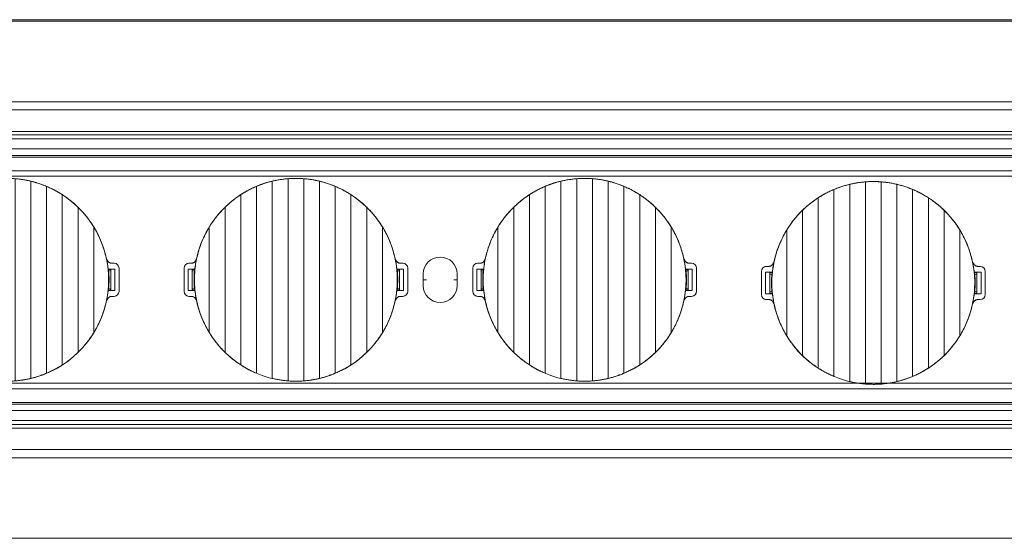
# Model space of a CAD drawing. Units: millimetres. Extents: x 550 to 4372, y 612 to 972.
# Drawn here: x 819 to 938, y 743 to 806 of the extents above; entities that cross this region are included whole.
import ezdxf

# ---------------------------------------------------------------- set-up
doc = ezdxf.new("R2010")
doc.units = ezdxf.units.MM
doc.layers.add('1', color=7, linetype='Continuous')

# ---------------------------------------------------------------- blocks, each defined once
blk = doc.blocks.new('sadfsadf')
at = {"layer": '1', "color": 7, "linetype": 'Continuous', "lineweight": 18}
for p, q in [((43.331, 695.192), (43.331, 707.097)), ((44.281, 695.042), (44.281, 707.246)), ((45.231, 707.246), (45.231, 695.042)), ((46.181, 707.097), (46.181, 695.192)), ((42.381, 695.503), (42.381, 706.785)), ((47.131, 706.785), (47.131, 695.503)), ((41.431, 696.006), (41.431, 706.283)), ((48.081, 706.283), (48.081, 696.006)), ((40.481, 696.764), (40.481, 705.524)), ((49.031, 705.524), (49.031, 696.764)), ((39.531, 697.957), (39.531, 704.332)), ((49.981, 704.332), (49.981, 697.957)), ((38.006, 700.444), (38.006, 701.844)), ((38.256, 700.494), (38.256, 701.794)), ((38.256, 701.794), (38.664, 701.794)), ((38.256, 701.794), (38.506, 701.777)), ((38.306, 702.144), (38.442, 702.144)), ((38.506, 700.512), (38.506, 701.777)), ((38.658, 701.772), (38.506, 701.772)), ((38.634, 701.684), (38.506, 701.684)), ((50.848, 701.794), (51.256, 701.794)), ((51.006, 701.772), (50.854, 701.772)), ((51.006, 701.684), (50.877, 701.684)), ((51.006, 701.777), (51.256, 701.794)), ((51.006, 701.777), (51.006, 700.512)), ((51.069, 702.144), (51.206, 702.144)), ((51.256, 701.794), (51.256, 700.494)), ((51.506, 700.444), (51.506, 701.844)), ((38.506, 700.512), (38.256, 700.494)), ((38.664, 700.494), (38.256, 700.494)), ((38.634, 700.605), (38.506, 700.605)), ((38.506, 700.517), (38.658, 700.517)), ((51.256, 700.494), (50.848, 700.494)), ((50.854, 700.517), (51.006, 700.517)), ((51.006, 700.605), (50.877, 700.605)), ((51.256, 700.494), (51.006, 700.512)), ((38.442, 700.144), (38.306, 700.144)), ((51.206, 700.144), (51.069, 700.144))]:
    blk.add_line(p, q, dxfattribs=at)
at = {"layer": '1', "color": 7, "linetype": 'Continuous', "lineweight": 13}
for p, q in [((40.425, 705.475), (40.428, 705.472)), ((49.086, 696.814), (49.084, 696.816))]:
    blk.add_line(p, q, dxfattribs=at)
at = {"layer": '1', "color": 7, "linetype": 'Continuous', "lineweight": 18}
for centre, radius, start, end in [((44.756, 701.144), 6.124, 6.21069, 135), ((44.756, 701.144), 6.124, 135, 173.78931), ((38.306, 701.844), 0.3, 90, 180), ((38.306, 701.844), 0.3, 90, 120.00093), ((44.756, 701.144), 6.145, 174.96505, 185.03495), ((44.756, 701.144), 6.145, 354.96505, 5.03495), ((51.206, 701.844), 0.3, 0, 90), ((44.756, 701.144), 6.124, 186.21069, 315), ((44.756, 701.144), 6.124, 315, 353.78931), ((38.306, 700.444), 0.3, 180, 270), ((38.306, 700.444), 0.3, 239.99907, 270), ((51.206, 700.444), 0.3, 270, 0)]:
    blk.add_arc(centre, radius, start, end, dxfattribs=at)
for points, knots in [([(43.331, 707.097), (43.25, 707.077), (43.17, 707.056), (43.011, 707.011), (42.931, 706.987), (42.811, 706.947), (42.772, 706.934), (42.712, 706.913), (42.692, 706.906), (42.653, 706.892), (42.633, 706.885), (42.534, 706.848), (42.457, 706.817), (42.381, 706.785)], [0, 0, 0, 0, 0.25, 0.25, 0.5, 0.5, 0.625, 0.625, 0.6875, 0.6875, 0.75, 0.75, 1, 1, 1, 1]), ([(44.281, 707.246), (44.202, 707.24), (44.122, 707.232), (43.964, 707.213), (43.884, 707.203), (43.765, 707.184), (43.725, 707.177), (43.645, 707.163), (43.605, 707.155), (43.486, 707.132), (43.408, 707.115), (43.331, 707.097)], [0, 0, 0, 0, 0.25, 0.25, 0.5, 0.5, 0.625, 0.625, 0.75, 0.75, 1, 1, 1, 1]), ([(45.231, 707.246), (45.153, 707.252), (45.074, 707.257), (44.916, 707.263), (44.837, 707.264), (44.718, 707.264), (44.678, 707.264), (44.618, 707.263), (44.597, 707.262), (44.557, 707.261), (44.537, 707.261), (44.438, 707.257), (44.359, 707.252), (44.281, 707.246)], [0, 0, 0, 0, 0.25, 0.25, 0.5, 0.5, 0.625, 0.625, 0.6875, 0.6875, 0.75, 0.75, 1, 1, 1, 1]), ([(46.181, 707.097), (46.104, 707.115), (45.948, 707.149), (45.79, 707.177), (45.67, 707.196), (45.63, 707.202), (45.57, 707.21), (45.55, 707.213), (45.51, 707.218), (45.49, 707.22), (45.389, 707.232), (45.31, 707.24), (45.231, 707.246)], [0, 0, 0, 0, 0.25, 0.5, 0.5, 0.625, 0.625, 0.6875, 0.6875, 0.75, 0.75, 1, 1, 1, 1]), ([(47.131, 706.785), (47.054, 706.817), (46.977, 706.848), (46.822, 706.906), (46.743, 706.933), (46.624, 706.972), (46.584, 706.985), (46.523, 707.004), (46.503, 707.01), (46.463, 707.022), (46.442, 707.027), (46.341, 707.056), (46.261, 707.077), (46.181, 707.097)], [0, 0, 0, 0, 0.25, 0.25, 0.5, 0.5, 0.625, 0.625, 0.6875, 0.6875, 0.75, 0.75, 1, 1, 1, 1]), ([(42.381, 706.785), (42.299, 706.751), (42.217, 706.714), (42.056, 706.638), (41.976, 706.597), (41.857, 706.534), (41.817, 706.513), (41.758, 706.48), (41.738, 706.469), (41.699, 706.447), (41.68, 706.435), (41.582, 706.378), (41.506, 706.331), (41.431, 706.283)], [0, 0, 0, 0, 0.25, 0.25, 0.5, 0.5, 0.625, 0.625, 0.6875, 0.6875, 0.75, 0.75, 1, 1, 1, 1]), ([(48.081, 706.283), (48.006, 706.331), (47.93, 706.378), (47.776, 706.468), (47.697, 706.512), (47.578, 706.575), (47.538, 706.595), (47.478, 706.626), (47.458, 706.636), (47.417, 706.656), (47.396, 706.665), (47.294, 706.714), (47.212, 706.751), (47.131, 706.785)], [0, 0, 0, 0, 0.25, 0.25, 0.5, 0.5, 0.625, 0.625, 0.6875, 0.6875, 0.75, 0.75, 1, 1, 1, 1]), ([(41.431, 706.283), (41.346, 706.228), (41.262, 706.171), (41.098, 706.052), (41.018, 705.991), (40.859, 705.865), (40.781, 705.799), (40.686, 705.715), (40.667, 705.698), (40.629, 705.664), (40.61, 705.647), (40.554, 705.595), (40.517, 705.56), (40.481, 705.524)], [0, 0, 0, 0, 0.25, 0.25, 0.5, 0.5, 0.75, 0.75, 0.8125, 0.8125, 0.875, 0.875, 1, 1, 1, 1]), ([(49.031, 705.524), (48.958, 705.595), (48.884, 705.664), (48.732, 705.798), (48.655, 705.863), (48.496, 705.989), (48.415, 706.051), (48.312, 706.125), (48.291, 706.14), (48.249, 706.17), (48.228, 706.184), (48.165, 706.227), (48.123, 706.255), (48.081, 706.283)], [0, 0, 0, 0, 0.25, 0.25, 0.5, 0.5, 0.75, 0.75, 0.8125, 0.8125, 0.875, 0.875, 1, 1, 1, 1]), ([(39.531, 704.332), (39.562, 704.384), (39.595, 704.435), (39.645, 704.511), (39.661, 704.537), (39.695, 704.587), (39.713, 704.612), (39.799, 704.737), (39.871, 704.834), (40.021, 705.024), (40.099, 705.117), (40.259, 705.298), (40.342, 705.386), (40.428, 705.472)], [0, 0, 0, 0, 0.125, 0.125, 0.1875, 0.1875, 0.25, 0.25, 0.5, 0.5, 0.75, 0.75, 1, 1, 1, 1]), ([(49.031, 705.524), (49.121, 705.436), (49.209, 705.344), (49.379, 705.156), (49.462, 705.059), (49.581, 704.909), (49.62, 704.859), (49.678, 704.782), (49.697, 704.756), (49.734, 704.704), (49.753, 704.678), (49.844, 704.547), (49.914, 704.441), (49.981, 704.332)], [0, 0, 0, 0, 0.25, 0.25, 0.5, 0.5, 0.625, 0.625, 0.6875, 0.6875, 0.75, 0.75, 1, 1, 1, 1]), ([(39.531, 704.332), (39.458, 704.212), (39.389, 704.09), (39.261, 703.843), (39.201, 703.717), (39.09, 703.462), (39.038, 703.332), (38.968, 703.135), (38.945, 703.068), (38.914, 702.968), (38.903, 702.935), (38.883, 702.868), (38.873, 702.834), (38.826, 702.664), (38.792, 702.528), (38.735, 702.255), (38.688, 701.98), (38.659, 701.703), (38.64, 701.425), (38.635, 701.285), (38.635, 701.109), (38.635, 701.074), (38.637, 701.004), (38.639, 700.898), (38.645, 700.793), (38.659, 700.584), (38.674, 700.446), (38.712, 700.17), (38.735, 700.033), (38.792, 699.762), (38.825, 699.627), (38.9, 699.358), (38.943, 699.225), (39.001, 699.059), (39.014, 699.026), (39.038, 698.96), (39.076, 698.862), (39.117, 698.765), (39.2, 698.572), (39.261, 698.446), (39.389, 698.198), (39.458, 698.076), (39.531, 697.957)], [0, 0, 0, 0, 0.0625, 0.0625, 0.125, 0.125, 0.1875, 0.1875, 0.21875, 0.21875, 0.234375, 0.234375, 0.25, 0.25, 0.3125, 0.3125, 0.375, 0.4375, 0.4375, 0.5, 0.5, 0.515625, 0.515625, 0.53125, 0.5625, 0.5625, 0.625, 0.625, 0.6875, 0.6875, 0.75, 0.75, 0.8125, 0.8125, 0.828125, 0.828125, 0.84375, 0.875, 0.875, 0.9375, 0.9375, 1, 1, 1, 1]), ([(49.981, 697.957), (50.054, 698.076), (50.122, 698.198), (50.251, 698.445), (50.31, 698.571), (50.422, 698.827), (50.473, 698.956), (50.543, 699.154), (50.566, 699.22), (50.598, 699.32), (50.608, 699.354), (50.628, 699.421), (50.638, 699.455), (50.686, 699.624), (50.719, 699.76), (50.776, 700.034), (50.824, 700.308), (50.852, 700.585), (50.871, 700.864), (50.876, 701.004), (50.876, 701.179), (50.876, 701.214), (50.875, 701.285), (50.872, 701.39), (50.867, 701.495), (50.852, 701.704), (50.838, 701.843), (50.8, 702.118), (50.776, 702.255), (50.719, 702.527), (50.686, 702.662), (50.611, 702.93), (50.569, 703.064), (50.51, 703.229), (50.498, 703.262), (50.473, 703.328), (50.435, 703.426), (50.395, 703.524), (50.311, 703.716), (50.251, 703.843), (50.122, 704.091), (50.053, 704.212), (49.981, 704.332)], [0, 0, 0, 0, 0.0625, 0.0625, 0.125, 0.125, 0.1875, 0.1875, 0.21875, 0.21875, 0.234375, 0.234375, 0.25, 0.25, 0.3125, 0.3125, 0.375, 0.4375, 0.4375, 0.5, 0.5, 0.515625, 0.515625, 0.53125, 0.5625, 0.5625, 0.625, 0.625, 0.6875, 0.6875, 0.75, 0.75, 0.8125, 0.8125, 0.828125, 0.828125, 0.84375, 0.875, 0.875, 0.9375, 0.9375, 1, 1, 1, 1]), ([(38.737, 702.384), (38.733, 702.367), (38.728, 702.35), (38.716, 702.319), (38.708, 702.303), (38.69, 702.274), (38.68, 702.26), (38.663, 702.241), (38.657, 702.235), (38.645, 702.223), (38.639, 702.217), (38.619, 702.201), (38.605, 702.191), (38.582, 702.179), (38.575, 702.175), (38.559, 702.168), (38.551, 702.164), (38.527, 702.156), (38.494, 702.147), (38.46, 702.144), (38.442, 702.144)], [0, 0, 0, 0, 0.125, 0.125, 0.25, 0.25, 0.375, 0.375, 0.4375, 0.4375, 0.5, 0.5, 0.625, 0.625, 0.6875, 0.6875, 0.75, 0.75, 0.875, 1, 1, 1, 1]), ([(51.069, 702.144), (51.052, 702.144), (51.035, 702.146), (51.001, 702.152), (50.985, 702.156), (50.952, 702.167), (50.936, 702.174), (50.914, 702.187), (50.907, 702.191), (50.893, 702.201), (50.886, 702.206), (50.866, 702.223), (50.854, 702.234), (50.837, 702.254), (50.831, 702.26), (50.821, 702.274), (50.817, 702.281), (50.803, 702.304), (50.788, 702.334), (50.778, 702.367), (50.775, 702.384)], [0, 0, 0, 0, 0.125, 0.125, 0.25, 0.25, 0.375, 0.375, 0.4375, 0.4375, 0.5, 0.5, 0.625, 0.625, 0.6875, 0.6875, 0.75, 0.75, 0.875, 1, 1, 1, 1]), ([(38.442, 700.144), (38.46, 700.144), (38.477, 700.143), (38.51, 700.137), (38.527, 700.133), (38.559, 700.121), (38.575, 700.114), (38.597, 700.101), (38.604, 700.097), (38.619, 700.087), (38.625, 700.082), (38.646, 700.066), (38.658, 700.054), (38.675, 700.035), (38.68, 700.028), (38.69, 700.014), (38.695, 700.007), (38.708, 699.985), (38.723, 699.954), (38.733, 699.922), (38.737, 699.905)], [0, 0, 0, 0, 0.125, 0.125, 0.25, 0.25, 0.375, 0.375, 0.4375, 0.4375, 0.5, 0.5, 0.625, 0.625, 0.6875, 0.6875, 0.75, 0.75, 0.875, 1, 1, 1, 1]), ([(50.775, 699.905), (50.778, 699.922), (50.783, 699.938), (50.796, 699.97), (50.803, 699.985), (50.821, 700.015), (50.831, 700.028), (50.848, 700.048), (50.854, 700.054), (50.866, 700.066), (50.873, 700.071), (50.893, 700.088), (50.907, 700.097), (50.929, 700.11), (50.937, 700.114), (50.952, 700.121), (50.96, 700.124), (50.985, 700.133), (51.018, 700.141), (51.052, 700.144), (51.069, 700.144)], [0, 0, 0, 0, 0.125, 0.125, 0.25, 0.25, 0.375, 0.375, 0.4375, 0.4375, 0.5, 0.5, 0.625, 0.625, 0.6875, 0.6875, 0.75, 0.75, 0.875, 1, 1, 1, 1]), ([(39.531, 697.957), (39.597, 697.848), (39.667, 697.741), (39.759, 697.61), (39.777, 697.584), (39.815, 697.532), (39.834, 697.507), (39.891, 697.43), (39.93, 697.379), (40.05, 697.23), (40.132, 697.133), (40.302, 696.944), (40.39, 696.853), (40.481, 696.764)], [0, 0, 0, 0, 0.25, 0.25, 0.3125, 0.3125, 0.375, 0.375, 0.5, 0.5, 0.75, 0.75, 1, 1, 1, 1]), ([(49.084, 696.816), (49.169, 696.902), (49.252, 696.991), (49.413, 697.172), (49.49, 697.264), (49.64, 697.454), (49.712, 697.552), (49.799, 697.676), (49.816, 697.701), (49.85, 697.752), (49.867, 697.777), (49.917, 697.853), (49.949, 697.905), (49.981, 697.957)], [0, 0, 0, 0, 0.25, 0.25, 0.5, 0.5, 0.75, 0.75, 0.8125, 0.8125, 0.875, 0.875, 1, 1, 1, 1]), ([(40.481, 696.764), (40.553, 696.693), (40.627, 696.625), (40.779, 696.491), (40.857, 696.426), (41.015, 696.299), (41.096, 696.238), (41.2, 696.163), (41.22, 696.148), (41.262, 696.119), (41.283, 696.104), (41.346, 696.061), (41.388, 696.033), (41.431, 696.006)], [0, 0, 0, 0, 0.25, 0.25, 0.5, 0.5, 0.75, 0.75, 0.8125, 0.8125, 0.875, 0.875, 1, 1, 1, 1]), ([(48.081, 696.006), (48.165, 696.061), (48.249, 696.118), (48.413, 696.236), (48.494, 696.297), (48.652, 696.424), (48.73, 696.489), (48.826, 696.573), (48.845, 696.59), (48.883, 696.625), (48.901, 696.642), (48.958, 696.694), (48.994, 696.729), (49.031, 696.764)], [0, 0, 0, 0, 0.25, 0.25, 0.5, 0.5, 0.75, 0.75, 0.8125, 0.8125, 0.875, 0.875, 1, 1, 1, 1]), ([(41.431, 696.006), (41.506, 695.957), (41.581, 695.911), (41.736, 695.82), (41.814, 695.777), (41.933, 695.714), (41.973, 695.693), (42.034, 695.663), (42.054, 695.653), (42.094, 695.633), (42.115, 695.623), (42.217, 695.574), (42.299, 695.538), (42.381, 695.503)], [0, 0, 0, 0, 0.25, 0.25, 0.5, 0.5, 0.625, 0.625, 0.6875, 0.6875, 0.75, 0.75, 1, 1, 1, 1]), ([(47.131, 695.503), (47.213, 695.538), (47.294, 695.574), (47.455, 695.651), (47.535, 695.691), (47.655, 695.754), (47.694, 695.775), (47.753, 695.808), (47.773, 695.819), (47.812, 695.842), (47.832, 695.853), (47.929, 695.91), (48.006, 695.957), (48.081, 696.006)], [0, 0, 0, 0, 0.25, 0.25, 0.5, 0.5, 0.625, 0.625, 0.6875, 0.6875, 0.75, 0.75, 1, 1, 1, 1]), ([(43.331, 695.192), (43.408, 695.173), (43.563, 695.14), (43.721, 695.112), (43.841, 695.093), (43.881, 695.087), (43.941, 695.078), (43.961, 695.076), (44.002, 695.071), (44.022, 695.068), (44.122, 695.056), (44.202, 695.048), (44.281, 695.042)], [0, 0, 0, 0, 0.25, 0.5, 0.5, 0.625, 0.625, 0.6875, 0.6875, 0.75, 0.75, 1, 1, 1, 1]), ([(45.231, 695.042), (45.31, 695.048), (45.389, 695.056), (45.548, 695.075), (45.627, 695.086), (45.747, 695.105), (45.786, 695.111), (45.866, 695.126), (45.906, 695.133), (46.025, 695.156), (46.103, 695.173), (46.181, 695.192)], [0, 0, 0, 0, 0.25, 0.25, 0.5, 0.5, 0.625, 0.625, 0.75, 0.75, 1, 1, 1, 1]), ([(46.181, 695.192), (46.261, 695.211), (46.341, 695.232), (46.501, 695.278), (46.581, 695.302), (46.7, 695.341), (46.74, 695.354), (46.799, 695.375), (46.819, 695.382), (46.859, 695.397), (46.878, 695.404), (46.977, 695.441), (47.054, 695.471), (47.131, 695.503)], [0, 0, 0, 0, 0.25, 0.25, 0.5, 0.5, 0.625, 0.625, 0.6875, 0.6875, 0.75, 0.75, 1, 1, 1, 1]), ([(44.281, 695.042), (44.359, 695.036), (44.437, 695.032), (44.595, 695.026), (44.674, 695.024), (44.794, 695.024), (44.834, 695.024), (44.894, 695.026), (44.914, 695.026), (44.954, 695.027), (44.974, 695.028), (45.074, 695.032), (45.153, 695.036), (45.231, 695.042)], [0, 0, 0, 0, 0.25, 0.25, 0.5, 0.5, 0.625, 0.625, 0.6875, 0.6875, 0.75, 0.75, 1, 1, 1, 1])]:
    blk.add_open_spline(points, degree=3, knots=knots, dxfattribs=at)
for points in [[(40.481, 705.524), (40.475, 705.519), (40.463, 705.507), (40.446, 705.49), (40.434, 705.478), (40.428, 705.472)], [(38.634, 701.684), (38.645, 701.725), (38.656, 701.766), (38.667, 701.807)], [(50.877, 701.684), (50.866, 701.725), (50.856, 701.766), (50.844, 701.807)], [(38.634, 700.605), (38.645, 700.564), (38.656, 700.523), (38.667, 700.482)], [(50.877, 700.605), (50.866, 700.564), (50.856, 700.523), (50.844, 700.482)], [(49.031, 696.764), (49.037, 696.77), (49.048, 696.781), (49.066, 696.799), (49.078, 696.81), (49.084, 696.816)]]:
    blk.add_open_spline(points, degree=3, dxfattribs=at)

msp = doc.modelspace()

# ---------------------------------------------------------------- linework, layer by layer
at = {"layer": '1', "color": 7, "linetype": 'Continuous', "lineweight": 18}
for p, q in [((1009.27, 806.1), (590.27, 806.1)), ((590.27, 796.2), (1009.27, 796.2)), ((1009.27, 795.2), (590.27, 795.2)), ((590.27, 792.62), (1009.27, 792.62)), ((1009.27, 792.19), (590.27, 792.19)), ((590.27, 791.7), (1009.27, 791.7)), ((1009.27, 790.5), (590.27, 790.5)), ((590.97, 789.7), (1008.57, 789.7)), ((1008.57, 789.5), (590.97, 789.5)), ((1004.57, 787.85), (594.98, 787.85)), ((1004.57, 787.2), (594.98, 787.2)), ((867.38, 775.4), (867.38, 774)), ((871.48, 774), (871.48, 775.4)), ((867.78, 774.7), (867.38, 774.7)), ((871.48, 774.7), (871.08, 774.7)), ((594.98, 762.2), (1004.57, 762.2)), ((1004.57, 761.55), (594.98, 761.55)), ((590.97, 759.9), (1008.57, 759.9)), ((1008.57, 759.7), (590.97, 759.7)), ((590.27, 758.9), (1009.27, 758.9)), ((1009.27, 757.7), (590.27, 757.7)), ((590.27, 757.21), (1009.27, 757.21)), ((1009.27, 756.78), (590.27, 756.78)), ((590.27, 754.2), (1009.27, 754.2)), ((1009.27, 753.2), (590.27, 753.2))]:
    msp.add_line(p, q, dxfattribs=at)
for centre, start, end in [((869.43, 775.4), 0, 180), ((869.43, 774), 180, 0)]:
    msp.add_arc(centre, 2.05, start, end, dxfattribs=at)
for points in [[(590.27, 805.91), (729.94, 805.91), (869.6, 805.91), (1009.27, 805.91)], [(1009.27, 743.49), (869.6, 743.49), (729.94, 743.49), (590.27, 743.49)]]:
    msp.add_open_spline(points, degree=3, dxfattribs=at)

# ---------------------------------------------------------------- block references
at = {"layer": '1', "color": 7, "linetype": 'Continuous', "lineweight": 18, "xscale": 2, "yscale": 2, "zscale": 2}
for p in [(727.66, -627.59), (762.5, -627.59), (797.34, -627.59), (832.18, -627.97)]:
    msp.add_blockref('sadfsadf', p, dxfattribs=at)

doc.saveas('drawing.dxf')
